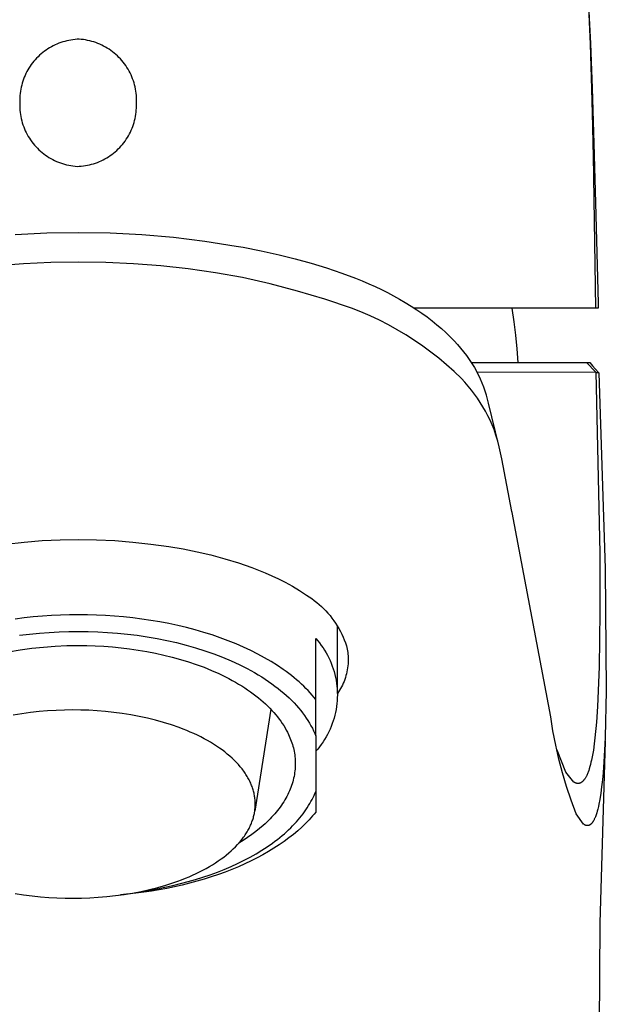
# Model space of a CAD drawing. Units: millimetres. Extents: x -213 to 199, y -252 to 344.
# Drawn here: x 78 to 105, y 202 to 248 of the extents above; entities that cross this region are included whole.
import ezdxf

# ---------------------------------------------------------------- set-up
doc = ezdxf.new("R2010")
doc.units = ezdxf.units.MM
doc.header["$MEASUREMENT"] = 0
doc.layers.add('Default', color=7, linetype='Continuous', true_color=0x000000)

msp = doc.modelspace()

# ---------------------------------------------------------------- linework, layer by layer
at = {"layer": 'Default', "color": 7, "true_color": 0xffffff}
for p, q in [((103.9, 248.664), (103.993, 246.586)), ((103.906, 248.692), (104.005, 246.614)), ((80.212, 246.806), (80.116, 246.799)), ((80.308, 246.81), (80.212, 246.806)), ((80.407, 246.802), (80.308, 246.81)), ((78.852, 246.362), (78.772, 246.309)), ((78.934, 246.413), (78.852, 246.362)), ((79.018, 246.461), (78.934, 246.413)), ((79.103, 246.506), (79.018, 246.461)), ((79.19, 246.548), (79.103, 246.506)), ((79.278, 246.587), (79.19, 246.548)), ((79.367, 246.623), (79.278, 246.587)), ((79.458, 246.657), (79.367, 246.623)), ((79.55, 246.686), (79.458, 246.657)), ((79.642, 246.713), (79.55, 246.686)), ((79.736, 246.737), (79.642, 246.713)), ((79.83, 246.757), (79.736, 246.737)), ((79.925, 246.774), (79.83, 246.757)), ((80.02, 246.788), (79.925, 246.774)), ((80.116, 246.799), (80.02, 246.788)), ((80.505, 246.791), (80.407, 246.802)), ((80.603, 246.776), (80.505, 246.791)), ((80.7, 246.758), (80.603, 246.776)), ((80.796, 246.736), (80.7, 246.758)), ((80.891, 246.711), (80.796, 246.736)), ((80.986, 246.683), (80.891, 246.711)), ((81.08, 246.652), (80.986, 246.683)), ((81.172, 246.617), (81.08, 246.652)), ((81.263, 246.579), (81.172, 246.617)), ((81.353, 246.538), (81.263, 246.579)), ((81.441, 246.494), (81.353, 246.538)), ((81.528, 246.447), (81.441, 246.494)), ((81.613, 246.396), (81.528, 246.447)), ((81.696, 246.343), (81.613, 246.396)), ((103.993, 246.586), (104.057, 244.52)), ((104.005, 246.614), (104.081, 244.548)), ((78.334, 245.933), (78.268, 245.862)), ((78.401, 246.002), (78.334, 245.933)), ((78.471, 246.068), (78.401, 246.002)), ((78.543, 246.132), (78.471, 246.068)), ((78.617, 246.194), (78.543, 246.132)), ((78.694, 246.253), (78.617, 246.194)), ((78.772, 246.309), (78.694, 246.253)), ((81.778, 246.287), (81.696, 246.343)), ((81.857, 246.229), (81.778, 246.287)), ((81.934, 246.167), (81.857, 246.229)), ((82.01, 246.103), (81.934, 246.167)), ((82.082, 246.036), (82.01, 246.103)), ((82.153, 245.967), (82.082, 246.036)), ((82.221, 245.896), (82.153, 245.967)), ((82.286, 245.822), (82.221, 245.896)), ((77.981, 245.476), (77.931, 245.393)), ((78.033, 245.557), (77.981, 245.476)), ((78.088, 245.636), (78.033, 245.557)), ((78.145, 245.714), (78.088, 245.636)), ((78.206, 245.789), (78.145, 245.714)), ((78.268, 245.862), (78.206, 245.789)), ((82.349, 245.746), (82.286, 245.822)), ((82.409, 245.667), (82.349, 245.746)), ((82.467, 245.587), (82.409, 245.667)), ((82.521, 245.505), (82.467, 245.587)), ((82.573, 245.421), (82.521, 245.505)), ((77.763, 245.047), (77.728, 244.957)), ((77.8, 245.135), (77.763, 245.047)), ((77.841, 245.223), (77.8, 245.135)), ((77.885, 245.309), (77.841, 245.223)), ((77.931, 245.393), (77.885, 245.309)), ((82.622, 245.335), (82.573, 245.421)), ((82.668, 245.247), (82.622, 245.335)), ((82.711, 245.158), (82.668, 245.247)), ((82.75, 245.068), (82.711, 245.158)), ((82.787, 244.976), (82.75, 245.068)), ((77.621, 244.587), (77.602, 244.492)), ((77.643, 244.68), (77.621, 244.587)), ((77.668, 244.773), (77.643, 244.68)), ((77.697, 244.866), (77.668, 244.773)), ((77.728, 244.957), (77.697, 244.866)), ((82.82, 244.883), (82.787, 244.976)), ((82.85, 244.789), (82.82, 244.883)), ((82.876, 244.694), (82.85, 244.789)), ((82.9, 244.598), (82.876, 244.694)), ((82.92, 244.501), (82.9, 244.598)), ((104.081, 244.548), (104.146, 242.495)), ((77.559, 244.109), (77.557, 244.013)), ((77.565, 244.205), (77.559, 244.109)), ((77.574, 244.301), (77.565, 244.205)), ((77.587, 244.397), (77.574, 244.301)), ((77.602, 244.492), (77.587, 244.397)), ((82.937, 244.404), (82.92, 244.501)), ((82.95, 244.306), (82.937, 244.404)), ((82.96, 244.208), (82.95, 244.306)), ((82.966, 244.11), (82.96, 244.208)), ((82.969, 244.011), (82.966, 244.11)), ((104.057, 244.52), (104.099, 242.776)), ((77.558, 243.916), (77.554, 243.818)), ((77.554, 243.818), (77.554, 243.719)), ((77.554, 243.719), (77.557, 243.62)), ((77.557, 244.013), (77.558, 243.916)), ((77.557, 243.62), (77.563, 243.522)), ((82.957, 243.524), (82.963, 243.621)), ((82.963, 243.621), (82.966, 243.717)), ((82.965, 243.813), (82.969, 243.912)), ((82.966, 243.717), (82.965, 243.813)), ((82.969, 243.912), (82.969, 244.011)), ((77.563, 243.522), (77.573, 243.423)), ((77.573, 243.423), (77.586, 243.326)), ((77.586, 243.326), (77.603, 243.228)), ((77.603, 243.228), (77.623, 243.132)), ((82.902, 243.143), (82.921, 243.238)), ((82.921, 243.238), (82.936, 243.333)), ((82.936, 243.333), (82.948, 243.428)), ((82.948, 243.428), (82.957, 243.524)), ((77.623, 243.132), (77.646, 243.036)), ((77.646, 243.036), (77.673, 242.941)), ((77.673, 242.941), (77.703, 242.847)), ((77.703, 242.847), (77.736, 242.754)), ((77.736, 242.754), (77.773, 242.662)), ((82.76, 242.683), (82.795, 242.773)), ((82.795, 242.773), (82.826, 242.864)), ((82.826, 242.864), (82.855, 242.956)), ((82.855, 242.956), (82.88, 243.049)), ((82.88, 243.049), (82.902, 243.143)), ((104.099, 242.776), (104.117, 241.955)), ((77.773, 242.662), (77.812, 242.571)), ((77.812, 242.571), (77.855, 242.482)), ((77.855, 242.482), (77.901, 242.395)), ((77.901, 242.395), (77.949, 242.309)), ((77.949, 242.309), (78.001, 242.225)), ((82.49, 242.173), (82.542, 242.254)), ((82.542, 242.254), (82.591, 242.336)), ((82.591, 242.336), (82.638, 242.421)), ((82.638, 242.421), (82.682, 242.507)), ((82.682, 242.507), (82.722, 242.594)), ((82.722, 242.594), (82.76, 242.683)), ((104.146, 242.495), (104.156, 241.98)), ((78.001, 242.225), (78.056, 242.143)), ((78.056, 242.143), (78.113, 242.062)), ((78.113, 242.062), (78.173, 241.984)), ((78.173, 241.984), (78.236, 241.908)), ((78.236, 241.908), (78.302, 241.834)), ((78.302, 241.834), (78.37, 241.763)), ((82.122, 241.728), (82.189, 241.797)), ((82.189, 241.797), (82.254, 241.868)), ((82.254, 241.868), (82.317, 241.941)), ((82.317, 241.941), (82.377, 242.016)), ((82.377, 242.016), (82.435, 242.093)), ((82.435, 242.093), (82.49, 242.173)), ((104.117, 241.955), (104.127, 241.444)), ((104.156, 241.98), (104.235, 239.227)), ((78.37, 241.763), (78.44, 241.693)), ((78.44, 241.693), (78.513, 241.627)), ((78.513, 241.627), (78.588, 241.563)), ((78.588, 241.563), (78.666, 241.501)), ((78.666, 241.501), (78.745, 241.442)), ((78.745, 241.442), (78.826, 241.386)), ((78.826, 241.386), (78.909, 241.333)), ((78.909, 241.333), (78.995, 241.283)), ((81.588, 241.317), (81.67, 241.367)), ((81.67, 241.367), (81.751, 241.421)), ((81.751, 241.421), (81.829, 241.477)), ((81.829, 241.477), (81.905, 241.536)), ((81.905, 241.536), (81.979, 241.597)), ((81.979, 241.597), (82.052, 241.661)), ((82.052, 241.661), (82.122, 241.728)), ((104.127, 241.444), (104.145, 240.425)), ((78.995, 241.283), (79.081, 241.236)), ((79.081, 241.236), (79.17, 241.192)), ((79.17, 241.192), (79.259, 241.151)), ((79.259, 241.151), (79.351, 241.113)), ((79.351, 241.113), (79.443, 241.078)), ((79.443, 241.078), (79.537, 241.047)), ((79.537, 241.047), (79.631, 241.019)), ((79.631, 241.019), (79.727, 240.994)), ((79.727, 240.994), (79.823, 240.972)), ((79.823, 240.972), (79.92, 240.954)), ((79.92, 240.954), (80.018, 240.939)), ((80.018, 240.939), (80.116, 240.928)), ((80.116, 240.928), (80.214, 240.919)), ((80.214, 240.919), (80.31, 240.924)), ((80.31, 240.924), (80.407, 240.931)), ((80.407, 240.931), (80.502, 240.942)), ((80.502, 240.942), (80.598, 240.955)), ((80.598, 240.955), (80.693, 240.973)), ((80.693, 240.973), (80.787, 240.993)), ((80.787, 240.993), (80.88, 241.017)), ((80.88, 241.017), (80.973, 241.043)), ((80.973, 241.043), (81.065, 241.073)), ((81.065, 241.073), (81.155, 241.106)), ((81.155, 241.106), (81.245, 241.142)), ((81.245, 241.142), (81.333, 241.181)), ((81.333, 241.181), (81.42, 241.224)), ((81.42, 241.224), (81.505, 241.269)), ((81.505, 241.269), (81.588, 241.317)), ((104.145, 240.425), (104.178, 238.392)), ((104.235, 239.227), (104.364, 234.584)), ((104.178, 238.392), (104.208, 236.366)), ((77.34, 237.76), (78.807, 237.836)), ((78.807, 237.836), (80.276, 237.862)), ((80.276, 237.862), (81.744, 237.837)), ((81.744, 237.837), (83.21, 237.76)), ((83.21, 237.76), (84.673, 237.634)), ((84.673, 237.634), (86.13, 237.456)), ((86.13, 237.456), (87.581, 237.228)), ((87.581, 237.228), (87.911, 237.169)), ((87.911, 237.169), (88.744, 237.009)), ((88.744, 237.009), (89.573, 236.826)), ((89.573, 236.826), (90.317, 236.643)), ((77.725, 236.404), (76.453, 236.304)), ((78.999, 236.463), (77.725, 236.404)), ((80.275, 236.482), (78.999, 236.463)), ((81.551, 236.463), (80.275, 236.482)), ((82.825, 236.404), (81.551, 236.463)), ((84.097, 236.304), (82.825, 236.404)), ((90.317, 236.643), (91.055, 236.44)), ((91.055, 236.44), (91.773, 236.221)), ((104.208, 236.366), (104.236, 234.344)), ((85.365, 236.165), (84.097, 236.304)), ((86.629, 235.986), (85.365, 236.165)), ((87.885, 235.767), (86.629, 235.986)), ((91.773, 236.221), (92.484, 235.979)), ((92.484, 235.979), (93.114, 235.741)), ((89.164, 235.473), (87.885, 235.767)), ((90.432, 235.137), (89.164, 235.473)), ((93.114, 235.741), (93.426, 235.614)), ((93.426, 235.614), (93.735, 235.481)), ((93.735, 235.481), (94.025, 235.35)), ((91.689, 234.761), (90.432, 235.137)), ((94.025, 235.35), (94.313, 235.213)), ((94.313, 235.213), (94.597, 235.07)), ((94.597, 235.07), (94.879, 234.922)), ((92.933, 234.344), (91.689, 234.761)), ((94.879, 234.922), (95.152, 234.77)), ((95.152, 234.77), (95.422, 234.613)), ((95.422, 234.613), (95.688, 234.449)), ((104.365, 234.504), (104.363, 234.424)), ((104.364, 234.584), (104.365, 234.504)), ((93.368, 234.173), (92.933, 234.344)), ((93.798, 233.988), (93.368, 234.173)), ((95.688, 234.449), (95.951, 234.279)), ((104.236, 234.344), (95.851, 234.344)), ((95.951, 234.279), (96.193, 234.113)), ((96.193, 234.113), (96.43, 233.941)), ((100.47, 233.721), (100.371, 234.344)), ((104.359, 234.344), (104.236, 234.344)), ((104.363, 234.424), (104.359, 234.344)), ((94.222, 233.789), (93.798, 233.988)), ((94.639, 233.576), (94.222, 233.789)), ((95.049, 233.35), (94.639, 233.576)), ((96.43, 233.941), (96.664, 233.764)), ((96.664, 233.764), (96.892, 233.58)), ((96.892, 233.58), (97.1, 233.402)), ((100.55, 233.096), (100.47, 233.721)), ((95.452, 233.11), (95.049, 233.35)), ((97.1, 233.402), (97.303, 233.219)), ((97.303, 233.219), (97.5, 233.029)), ((95.846, 232.858), (95.452, 233.11)), ((96.232, 232.593), (95.846, 232.858)), ((97.5, 233.029), (97.691, 232.834)), ((97.691, 232.834), (97.842, 232.671)), ((97.842, 232.671), (97.988, 232.503)), ((100.61, 232.468), (100.55, 233.096)), ((96.609, 232.315), (96.232, 232.593)), ((96.977, 232.026), (96.609, 232.315)), ((97.988, 232.503), (98.128, 232.331)), ((98.128, 232.331), (98.262, 232.154)), ((100.65, 231.839), (100.61, 232.468)), ((97.335, 231.725), (96.977, 232.026)), ((98.262, 232.154), (98.39, 231.973)), ((98.39, 231.973), (98.513, 231.788)), ((98.481, 231.839), (103.969, 231.839)), ((98.513, 231.788), (98.629, 231.599)), ((103.822, 231.839), (104.26, 231.392)), ((103.969, 231.839), (104.095, 231.684)), ((97.684, 231.412), (97.335, 231.725)), ((98.021, 231.088), (97.684, 231.412)), ((98.629, 231.599), (98.739, 231.406)), ((98.828, 231.232), (98.739, 231.406)), ((98.739, 231.406), (104.26, 231.392)), ((104.095, 231.684), (104.225, 231.532)), ((104.225, 231.532), (104.391, 231.347)), ((104.26, 231.392), (104.44, 222.998)), ((104.26, 231.392), (104.391, 231.347)), ((104.391, 231.347), (104.262, 231.344)), ((104.391, 231.347), (104.691, 222.287)), ((98.183, 230.916), (98.021, 231.088)), ((98.338, 230.739), (98.183, 230.916)), ((98.912, 231.056), (98.828, 231.232)), ((98.99, 230.876), (98.912, 231.056)), ((99.061, 230.695), (98.99, 230.876)), ((98.488, 230.557), (98.338, 230.739)), ((98.631, 230.37), (98.488, 230.557)), ((99.127, 230.511), (99.061, 230.695)), ((99.186, 230.324), (99.127, 230.511)), ((98.768, 230.179), (98.631, 230.37)), ((98.899, 229.983), (98.768, 230.179)), ((99.022, 229.782), (98.899, 229.983)), ((99.239, 230.136), (99.186, 230.324)), ((99.285, 229.947), (99.239, 230.136)), ((99.763, 227.983), (99.285, 229.947)), ((99.139, 229.578), (99.022, 229.782)), ((99.249, 229.369), (99.139, 229.578)), ((99.352, 229.158), (99.249, 229.369)), ((99.447, 228.942), (99.352, 229.158)), ((99.536, 228.724), (99.447, 228.942)), ((99.625, 228.459), (99.536, 228.724)), ((99.706, 228.192), (99.625, 228.459)), ((99.779, 227.922), (99.706, 228.192)), ((99.842, 227.65), (99.779, 227.922)), ((99.897, 227.375), (99.842, 227.65)), ((100.367, 224.925), (99.897, 227.375)), ((100.376, 224.879), (100.367, 224.925)), ((102.161, 215.415), (100.376, 224.879)), ((77.752, 223.514), (78.592, 223.579)), ((78.592, 223.579), (79.433, 223.618)), ((79.433, 223.618), (80.275, 223.63)), ((80.275, 223.63), (81.117, 223.618)), ((81.117, 223.618), (81.958, 223.579)), ((81.958, 223.579), (82.797, 223.514)), ((76.915, 223.423), (77.752, 223.514)), ((82.797, 223.514), (83.634, 223.423)), ((83.634, 223.423), (84.468, 223.306)), ((84.468, 223.306), (85.121, 223.198)), ((85.121, 223.198), (85.77, 223.068)), ((85.77, 223.068), (86.415, 222.916)), ((86.415, 222.916), (87.053, 222.741)), ((87.053, 222.741), (87.686, 222.545)), ((104.44, 222.998), (104.445, 220.272)), ((87.686, 222.545), (88.311, 222.328)), ((88.311, 222.328), (88.928, 222.089)), ((104.691, 222.287), (104.74, 216.624)), ((88.928, 222.089), (89.241, 221.953)), ((89.241, 221.953), (89.549, 221.808)), ((89.549, 221.808), (89.853, 221.654)), ((89.853, 221.654), (90.189, 221.464)), ((90.189, 221.464), (90.519, 221.264)), ((90.519, 221.264), (90.843, 221.054)), ((90.843, 221.054), (90.966, 220.976)), ((90.966, 220.976), (91.086, 220.894)), ((91.086, 220.894), (91.203, 220.808)), ((91.203, 220.808), (91.317, 220.718)), ((91.317, 220.718), (91.428, 220.624)), ((91.428, 220.624), (91.536, 220.527)), ((91.536, 220.527), (91.641, 220.426)), ((91.641, 220.426), (91.742, 220.321)), ((77.76, 220.001), (77.337, 219.947)), ((78.183, 220.046), (77.76, 220.001)), ((78.605, 220.083), (78.183, 220.046)), ((79.026, 220.111), (78.605, 220.083)), ((79.445, 220.13), (79.026, 220.111)), ((79.862, 220.142), (79.445, 220.13)), ((80.275, 220.146), (79.862, 220.142)), ((80.688, 220.142), (80.275, 220.146)), ((81.104, 220.13), (80.688, 220.142)), ((81.523, 220.111), (81.104, 220.13)), ((81.945, 220.083), (81.523, 220.111)), ((82.367, 220.046), (81.945, 220.083)), ((82.79, 220.001), (82.367, 220.046)), ((83.212, 219.947), (82.79, 220.001)), ((83.634, 219.885), (83.212, 219.947)), ((91.742, 220.321), (91.84, 220.214)), ((91.84, 220.214), (91.934, 220.103)), ((91.934, 220.103), (92.024, 219.988)), ((92.024, 219.988), (92.11, 219.871)), ((104.445, 220.272), (104.405, 217.735)), ((84.053, 219.814), (83.634, 219.885)), ((84.469, 219.734), (84.053, 219.814)), ((84.88, 219.646), (84.469, 219.734)), ((85.288, 219.549), (84.88, 219.646)), ((85.689, 219.443), (85.288, 219.549)), ((86.083, 219.329), (85.689, 219.443)), ((92.11, 219.871), (92.192, 219.752)), ((92.192, 219.752), (92.27, 219.629)), ((92.27, 219.629), (92.344, 219.504)), ((92.275, 216.491), (92.275, 219.644)), ((92.344, 219.504), (92.414, 219.376)), ((77.549, 219.192), (78.009, 219.249)), ((78.009, 219.249), (78.468, 219.295)), ((78.468, 219.295), (78.925, 219.33)), ((78.925, 219.33), (79.38, 219.355)), ((79.38, 219.355), (79.83, 219.37)), ((79.83, 219.37), (80.275, 219.374)), ((80.275, 219.374), (80.72, 219.37)), ((80.72, 219.37), (81.17, 219.355)), ((81.17, 219.355), (81.624, 219.33)), ((81.624, 219.33), (82.082, 219.295)), ((82.082, 219.295), (82.541, 219.249)), ((82.541, 219.249), (83.001, 219.192)), ((83.001, 219.192), (83.46, 219.124)), ((83.46, 219.124), (83.918, 219.044)), ((83.918, 219.044), (84.372, 218.954)), ((86.471, 219.208), (86.083, 219.329)), ((86.849, 219.078), (86.471, 219.208)), ((87.219, 218.941), (86.849, 219.078)), ((91.275, 216.222), (91.275, 219.046)), ((91.275, 219.046), (91.364, 218.943)), ((92.414, 219.376), (92.48, 219.246)), ((92.48, 219.246), (92.541, 219.114)), ((92.541, 219.114), (92.597, 218.98)), ((92.597, 218.98), (92.649, 218.845)), ((77.039, 218.427), (77.573, 218.519)), ((77.573, 218.519), (78.111, 218.593)), ((78.111, 218.593), (78.65, 218.651)), ((78.65, 218.651), (79.191, 218.692)), ((79.191, 218.692), (79.732, 218.715)), ((79.732, 218.715), (80.275, 218.721)), ((80.275, 218.721), (80.662, 218.717)), ((80.662, 218.717), (81.054, 218.704)), ((81.054, 218.704), (81.45, 218.683)), ((81.45, 218.683), (81.848, 218.653)), ((81.848, 218.653), (82.247, 218.614)), ((82.247, 218.614), (82.648, 218.566)), ((82.648, 218.566), (83.047, 218.509)), ((84.372, 218.954), (84.822, 218.852)), ((84.822, 218.852), (85.266, 218.738)), ((85.266, 218.738), (85.702, 218.614)), ((85.702, 218.614), (86.13, 218.479)), ((87.579, 218.796), (87.219, 218.941)), ((87.928, 218.644), (87.579, 218.796)), ((88.266, 218.486), (87.928, 218.644)), ((91.364, 218.943), (91.449, 218.837)), ((91.449, 218.837), (91.531, 218.728)), ((91.531, 218.728), (91.609, 218.617)), ((91.609, 218.617), (91.683, 218.502)), ((92.649, 218.845), (92.697, 218.707)), ((92.697, 218.707), (92.715, 218.631)), ((92.715, 218.631), (92.73, 218.554)), ((92.73, 218.554), (92.744, 218.476)), ((83.047, 218.509), (83.445, 218.441)), ((83.445, 218.441), (83.841, 218.365)), ((83.841, 218.365), (84.232, 218.279)), ((84.232, 218.279), (84.619, 218.183)), ((84.619, 218.183), (85, 218.078)), ((85, 218.078), (85.373, 217.964)), ((86.13, 218.479), (86.547, 218.334)), ((86.547, 218.334), (86.953, 218.178)), ((86.953, 218.178), (87.347, 218.012)), ((88.592, 218.322), (88.266, 218.486)), ((88.905, 218.151), (88.592, 218.322)), ((89.206, 217.976), (88.905, 218.151)), ((91.683, 218.502), (91.753, 218.386)), ((91.753, 218.386), (91.819, 218.266)), ((91.819, 218.266), (91.881, 218.145)), ((91.881, 218.145), (91.938, 218.021)), ((92.744, 218.476), (92.755, 218.398)), ((92.755, 218.398), (92.763, 218.32)), ((92.763, 218.32), (92.77, 218.242)), ((92.77, 218.242), (92.774, 218.149)), ((92.774, 218.149), (92.776, 218.056)), ((85.373, 217.964), (85.738, 217.841)), ((85.738, 217.841), (86.094, 217.71)), ((86.094, 217.71), (86.44, 217.57)), ((87.347, 218.012), (87.727, 217.838)), ((87.727, 217.838), (87.911, 217.747)), ((87.911, 217.747), (88.091, 217.654)), ((88.091, 217.654), (88.268, 217.559)), ((89.493, 217.795), (89.206, 217.976)), ((89.766, 217.61), (89.493, 217.795)), ((89.897, 217.515), (89.766, 217.61)), ((91.938, 218.021), (91.991, 217.896)), ((91.991, 217.896), (92.04, 217.769)), ((92.04, 217.769), (92.084, 217.64)), ((92.084, 217.64), (92.124, 217.51)), ((92.75, 217.686), (92.736, 217.595)), ((92.761, 217.779), (92.75, 217.686)), ((92.769, 217.871), (92.761, 217.779)), ((92.774, 217.964), (92.769, 217.871)), ((92.776, 218.056), (92.774, 217.964)), ((104.405, 217.735), (104.332, 215.887)), ((86.44, 217.57), (86.774, 217.422)), ((86.774, 217.422), (87.096, 217.267)), ((87.096, 217.267), (87.252, 217.187)), ((87.252, 217.187), (87.405, 217.105)), ((88.268, 217.559), (88.44, 217.462)), ((88.44, 217.462), (88.608, 217.363)), ((88.608, 217.363), (88.772, 217.263)), ((88.772, 217.263), (88.932, 217.16)), ((88.932, 217.16), (89.087, 217.056)), ((90.025, 217.42), (89.897, 217.515)), ((90.149, 217.324), (90.025, 217.42)), ((90.27, 217.227), (90.149, 217.324)), ((90.387, 217.129), (90.27, 217.227)), ((92.124, 217.51), (92.159, 217.378)), ((92.159, 217.378), (92.19, 217.245)), ((92.19, 217.245), (92.216, 217.112)), ((92.647, 217.235), (92.617, 217.147)), ((92.674, 217.323), (92.647, 217.235)), ((92.698, 217.413), (92.674, 217.323)), ((92.718, 217.504), (92.698, 217.413)), ((92.736, 217.595), (92.718, 217.504)), ((87.405, 217.105), (87.554, 217.021)), ((87.554, 217.021), (87.7, 216.936)), ((87.7, 216.936), (87.842, 216.849)), ((87.842, 216.849), (87.981, 216.761)), ((87.981, 216.761), (88.116, 216.671)), ((89.087, 217.056), (89.237, 216.951)), ((89.237, 216.951), (89.383, 216.844)), ((89.383, 216.844), (89.524, 216.735)), ((89.524, 216.735), (89.66, 216.626)), ((90.5, 217.031), (90.387, 217.129)), ((90.61, 216.931), (90.5, 217.031)), ((90.716, 216.832), (90.61, 216.931)), ((90.818, 216.731), (90.716, 216.832)), ((90.917, 216.63), (90.818, 216.731)), ((92.216, 217.112), (92.237, 216.977)), ((92.237, 216.977), (92.253, 216.842)), ((92.253, 216.842), (92.265, 216.706)), ((92.265, 216.706), (92.272, 216.57)), ((92.424, 216.726), (92.377, 216.646)), ((92.469, 216.807), (92.424, 216.726)), ((92.51, 216.89), (92.469, 216.807)), ((92.549, 216.974), (92.51, 216.89)), ((92.585, 217.06), (92.549, 216.974)), ((92.617, 217.147), (92.585, 217.06)), ((88.116, 216.671), (88.247, 216.58)), ((88.247, 216.58), (88.374, 216.488)), ((88.374, 216.488), (88.497, 216.395)), ((88.497, 216.395), (88.616, 216.301)), ((88.616, 216.301), (88.731, 216.205)), ((89.66, 216.626), (89.792, 216.515)), ((89.792, 216.515), (89.918, 216.403)), ((89.918, 216.403), (90.04, 216.29)), ((90.04, 216.29), (90.157, 216.176)), ((91.012, 216.529), (90.917, 216.63)), ((91.103, 216.427), (91.012, 216.529)), ((91.191, 216.325), (91.103, 216.427)), ((91.275, 216.222), (91.191, 216.325)), ((92.272, 216.298), (92.265, 216.162)), ((92.272, 216.57), (92.275, 216.434)), ((92.275, 216.434), (92.272, 216.298)), ((92.327, 216.567), (92.275, 216.491)), ((92.377, 216.646), (92.327, 216.567)), ((104.74, 216.624), (104.688, 214.456)), ((88.731, 216.205), (88.842, 216.109)), ((88.842, 216.109), (88.949, 216.012)), ((88.949, 216.012), (89.051, 215.914)), ((89.051, 215.914), (89.15, 215.815)), ((89.15, 215.815), (89.245, 215.716)), ((90.157, 216.176), (90.269, 216.061)), ((90.269, 216.061), (90.375, 215.945)), ((90.375, 215.945), (90.477, 215.829)), ((90.477, 215.829), (90.574, 215.712)), ((91.275, 214.532), (91.275, 216.222)), ((92.237, 215.891), (92.216, 215.757)), ((92.253, 216.026), (92.237, 215.891)), ((92.265, 216.162), (92.253, 216.026)), ((104.332, 215.887), (104.284, 215.165)), ((77.651, 215.559), (77.254, 215.493)), ((78.05, 215.613), (77.651, 215.559)), ((78.448, 215.657), (78.05, 215.613)), ((78.845, 215.691), (78.448, 215.657)), ((79.238, 215.715), (78.845, 215.691)), ((79.627, 215.729), (79.238, 215.715)), ((80.01, 215.734), (79.627, 215.729)), ((80.387, 215.729), (80.01, 215.734)), ((80.763, 215.717), (80.387, 215.729)), ((81.144, 215.695), (80.763, 215.717)), ((81.529, 215.663), (81.144, 215.695)), ((81.917, 215.622), (81.529, 215.663)), ((82.306, 215.571), (81.917, 215.622)), ((82.695, 215.509), (82.306, 215.571)), ((83.083, 215.437), (82.695, 215.509)), ((83.468, 215.354), (83.083, 215.437)), ((83.849, 215.26), (83.468, 215.354)), ((89.197, 215.767), (88.444, 211.038)), ((89.245, 215.716), (89.335, 215.616)), ((89.335, 215.616), (89.421, 215.516)), ((89.421, 215.516), (89.503, 215.415)), ((89.503, 215.415), (89.581, 215.314)), ((90.574, 215.712), (90.666, 215.595)), ((90.666, 215.595), (90.753, 215.477)), ((90.753, 215.477), (90.835, 215.359)), ((90.835, 215.359), (90.912, 215.241)), ((92.124, 215.359), (92.084, 215.228)), ((92.159, 215.49), (92.124, 215.359)), ((92.19, 215.623), (92.159, 215.49)), ((92.216, 215.757), (92.19, 215.623)), ((102.267, 214.76), (102.161, 215.415)), ((84.223, 215.156), (83.849, 215.26)), ((84.589, 215.041), (84.223, 215.156)), ((84.946, 214.916), (84.589, 215.041)), ((85.121, 214.849), (84.946, 214.916)), ((89.581, 215.314), (89.655, 215.212)), ((89.655, 215.212), (89.724, 215.111)), ((89.724, 215.111), (89.79, 215.009)), ((89.79, 215.009), (89.852, 214.907)), ((89.852, 214.907), (89.909, 214.805)), ((90.912, 215.241), (90.985, 215.123)), ((90.985, 215.123), (91.052, 215.004)), ((91.052, 215.004), (91.115, 214.886)), ((91.115, 214.886), (91.173, 214.768)), ((91.991, 214.972), (91.938, 214.847)), ((92.04, 215.1), (91.991, 214.972)), ((92.084, 215.228), (92.04, 215.1)), ((104.284, 215.165), (104.215, 214.446)), ((85.292, 214.78), (85.121, 214.849)), ((85.46, 214.709), (85.292, 214.78)), ((85.625, 214.636), (85.46, 214.709)), ((85.787, 214.56), (85.625, 214.636)), ((85.944, 214.482), (85.787, 214.56)), ((86.098, 214.402), (85.944, 214.482)), ((89.909, 214.805), (89.963, 214.703)), ((89.963, 214.703), (90.012, 214.601)), ((90.012, 214.601), (90.047, 214.526)), ((90.047, 214.526), (90.079, 214.449)), ((90.079, 214.449), (90.11, 214.373)), ((91.173, 214.768), (91.226, 214.65)), ((91.226, 214.65), (91.275, 214.532)), ((91.275, 214.532), (91.275, 210.998)), ((91.753, 214.483), (91.683, 214.366)), ((91.819, 214.602), (91.753, 214.483)), ((91.881, 214.723), (91.819, 214.602)), ((91.938, 214.847), (91.881, 214.723)), ((102.393, 214.108), (102.267, 214.76)), ((104.215, 214.446), (104.18, 214.161)), ((104.688, 214.456), (104.646, 213.588)), ((86.248, 214.319), (86.098, 214.402)), ((86.394, 214.235), (86.248, 214.319)), ((86.535, 214.149), (86.394, 214.235)), ((86.672, 214.061), (86.535, 214.149)), ((86.805, 213.971), (86.672, 214.061)), ((86.932, 213.88), (86.805, 213.971)), ((90.11, 214.373), (90.139, 214.295)), ((90.139, 214.295), (90.166, 214.217)), ((90.166, 214.217), (90.191, 214.138)), ((90.191, 214.138), (90.214, 214.059)), ((90.214, 214.059), (90.234, 213.98)), ((90.234, 213.98), (90.253, 213.899)), ((91.449, 214.031), (91.364, 213.925)), ((91.531, 214.14), (91.449, 214.031)), ((91.609, 214.252), (91.531, 214.14)), ((91.683, 214.366), (91.609, 214.252)), ((102.54, 213.461), (102.393, 214.108)), ((104.18, 214.161), (104.139, 213.877)), ((104.682, 214.291), (104.437, 205.854)), ((87.055, 213.788), (86.932, 213.88)), ((87.173, 213.693), (87.055, 213.788)), ((87.286, 213.598), (87.173, 213.693)), ((87.394, 213.501), (87.286, 213.598)), ((87.497, 213.404), (87.394, 213.501)), ((90.253, 213.899), (90.27, 213.819)), ((90.27, 213.819), (90.284, 213.738)), ((90.284, 213.738), (90.297, 213.656)), ((90.297, 213.656), (90.307, 213.574)), ((90.307, 213.574), (90.315, 213.492)), ((91.364, 213.925), (91.275, 213.822)), ((102.87, 212.852), (102.461, 213.871)), ((104.099, 213.643), (104.052, 213.411)), ((104.139, 213.877), (104.099, 213.643)), ((104.646, 213.588), (104.591, 212.823)), ((87.594, 213.305), (87.497, 213.404)), ((87.687, 213.205), (87.594, 213.305)), ((87.774, 213.105), (87.687, 213.205)), ((87.856, 213.004), (87.774, 213.105)), ((90.32, 213.076), (90.314, 212.992)), ((90.315, 213.492), (90.32, 213.41)), ((90.32, 213.41), (90.324, 213.327)), ((90.324, 213.16), (90.32, 213.076)), ((90.324, 213.327), (90.325, 213.244)), ((90.325, 213.244), (90.324, 213.16)), ((102.708, 212.818), (102.54, 213.461)), ((103.978, 213.112), (103.949, 213.013)), ((104.005, 213.211), (103.978, 213.112)), ((104.029, 213.311), (104.005, 213.211)), ((104.052, 213.411), (104.029, 213.311)), ((87.895, 212.953), (87.856, 213.004)), ((87.932, 212.902), (87.895, 212.953)), ((87.969, 212.851), (87.932, 212.902)), ((88.004, 212.8), (87.969, 212.851)), ((88.037, 212.749), (88.004, 212.8)), ((88.07, 212.698), (88.037, 212.749)), ((88.101, 212.646), (88.07, 212.698)), ((88.13, 212.595), (88.101, 212.646)), ((88.159, 212.543), (88.13, 212.595)), ((90.266, 212.655), (90.248, 212.571)), ((90.282, 212.74), (90.266, 212.655)), ((90.295, 212.824), (90.282, 212.74)), ((90.306, 212.908), (90.295, 212.824)), ((90.314, 212.992), (90.306, 212.908)), ((102.897, 212.182), (102.708, 212.818)), ((103.231, 212.396), (102.87, 212.852)), ((103.785, 212.613), (103.769, 212.585)), ((103.8, 212.642), (103.785, 212.613)), ((103.815, 212.67), (103.8, 212.642)), ((103.829, 212.7), (103.815, 212.67)), ((103.846, 212.738), (103.829, 212.7)), ((103.863, 212.776), (103.846, 212.738)), ((103.879, 212.815), (103.863, 212.776)), ((103.894, 212.854), (103.879, 212.815)), ((103.923, 212.933), (103.894, 212.854)), ((103.949, 213.013), (103.923, 212.933)), ((104.591, 212.823), (104.56, 212.497)), ((88.186, 212.492), (88.159, 212.543)), ((88.212, 212.44), (88.186, 212.492)), ((88.236, 212.389), (88.212, 212.44)), ((88.26, 212.338), (88.236, 212.389)), ((88.282, 212.286), (88.26, 212.338)), ((88.302, 212.235), (88.282, 212.286)), ((88.322, 212.183), (88.302, 212.235)), ((88.34, 212.132), (88.322, 212.183)), ((88.357, 212.081), (88.34, 212.132)), ((90.12, 212.149), (90.087, 212.065)), ((90.151, 212.233), (90.12, 212.149)), ((90.179, 212.318), (90.151, 212.233)), ((90.204, 212.402), (90.179, 212.318)), ((90.227, 212.486), (90.204, 212.402)), ((90.248, 212.571), (90.227, 212.486)), ((103.106, 211.552), (102.897, 212.182)), ((103.241, 212.389), (103.231, 212.396)), ((103.25, 212.383), (103.241, 212.389)), ((103.26, 212.377), (103.25, 212.383)), ((103.269, 212.372), (103.26, 212.377)), ((103.279, 212.366), (103.269, 212.372)), ((103.289, 212.361), (103.279, 212.366)), ((103.299, 212.356), (103.289, 212.361)), ((103.31, 212.352), (103.299, 212.356)), ((103.32, 212.348), (103.31, 212.352)), ((103.331, 212.344), (103.32, 212.348)), ((103.341, 212.34), (103.331, 212.344)), ((103.352, 212.337), (103.341, 212.34)), ((103.357, 212.335), (103.352, 212.337)), ((103.363, 212.334), (103.357, 212.335)), ((103.368, 212.333), (103.363, 212.334)), ((103.374, 212.332), (103.368, 212.333)), ((103.379, 212.331), (103.374, 212.332)), ((103.385, 212.33), (103.379, 212.331)), ((103.39, 212.329), (103.385, 212.33)), ((103.396, 212.328), (103.39, 212.329)), ((103.401, 212.328), (103.396, 212.328)), ((103.406, 212.327), (103.401, 212.328)), ((103.411, 212.327), (103.406, 212.327)), ((103.416, 212.326), (103.411, 212.327)), ((103.421, 212.326), (103.416, 212.326)), ((103.426, 212.326), (103.421, 212.326)), ((103.432, 212.326), (103.426, 212.326)), ((103.437, 212.326), (103.432, 212.326)), ((103.442, 212.327), (103.437, 212.326)), ((103.447, 212.327), (103.442, 212.327)), ((103.452, 212.327), (103.447, 212.327)), ((103.457, 212.328), (103.452, 212.327)), ((103.462, 212.329), (103.457, 212.328)), ((103.467, 212.329), (103.462, 212.329)), ((103.472, 212.33), (103.467, 212.329)), ((103.477, 212.331), (103.472, 212.33)), ((103.482, 212.332), (103.477, 212.331)), ((103.487, 212.333), (103.482, 212.332)), ((103.491, 212.334), (103.487, 212.333)), ((103.496, 212.336), (103.491, 212.334)), ((103.501, 212.337), (103.496, 212.336)), ((103.505, 212.338), (103.501, 212.337)), ((103.514, 212.341), (103.505, 212.338)), ((103.523, 212.345), (103.514, 212.341)), ((103.532, 212.348), (103.523, 212.345)), ((103.541, 212.352), (103.532, 212.348)), ((103.55, 212.357), (103.541, 212.352)), ((103.555, 212.359), (103.55, 212.357)), ((103.56, 212.362), (103.555, 212.359)), ((103.571, 212.368), (103.56, 212.362)), ((103.581, 212.374), (103.571, 212.368)), ((103.591, 212.381), (103.581, 212.374)), ((103.601, 212.388), (103.591, 212.381)), ((103.61, 212.395), (103.601, 212.388)), ((103.619, 212.402), (103.61, 212.395)), ((103.628, 212.41), (103.619, 212.402)), ((103.637, 212.418), (103.628, 212.41)), ((103.646, 212.426), (103.637, 212.418)), ((103.655, 212.435), (103.646, 212.426)), ((103.663, 212.443), (103.655, 212.435)), ((103.671, 212.452), (103.663, 212.443)), ((103.679, 212.461), (103.671, 212.452)), ((103.687, 212.47), (103.679, 212.461)), ((103.695, 212.479), (103.687, 212.47)), ((103.705, 212.492), (103.695, 212.479)), ((103.715, 212.505), (103.705, 212.492)), ((103.725, 212.518), (103.715, 212.505)), ((103.734, 212.531), (103.725, 212.518)), ((103.743, 212.544), (103.734, 212.531)), ((103.752, 212.558), (103.743, 212.544)), ((103.769, 212.585), (103.752, 212.558)), ((104.524, 212.172), (104.486, 211.881)), ((104.56, 212.497), (104.524, 212.172)), ((88.373, 212.03), (88.357, 212.081)), ((88.387, 211.979), (88.373, 212.03)), ((88.4, 211.928), (88.387, 211.979)), ((88.412, 211.877), (88.4, 211.928)), ((88.423, 211.826), (88.412, 211.877)), ((88.433, 211.776), (88.423, 211.826)), ((88.441, 211.725), (88.433, 211.776)), ((88.449, 211.675), (88.441, 211.725)), ((89.931, 211.73), (89.886, 211.647)), ((89.974, 211.813), (89.931, 211.73)), ((90.014, 211.897), (89.974, 211.813)), ((90.052, 211.981), (90.014, 211.897)), ((90.087, 212.065), (90.052, 211.981)), ((91.103, 211.585), (91.15, 211.68)), ((91.15, 211.68), (91.195, 211.774)), ((91.195, 211.774), (91.236, 211.869)), ((91.236, 211.869), (91.275, 211.963)), ((104.486, 211.881), (104.44, 211.592)), ((88.455, 211.625), (88.449, 211.675)), ((88.46, 211.575), (88.455, 211.625)), ((88.464, 211.525), (88.46, 211.575)), ((88.461, 211.183), (88.465, 211.231)), ((88.467, 211.476), (88.464, 211.525)), ((88.465, 211.231), (88.467, 211.28)), ((88.469, 211.426), (88.467, 211.476)), ((88.467, 211.28), (88.469, 211.328)), ((88.469, 211.377), (88.469, 211.426)), ((88.469, 211.328), (88.469, 211.377)), ((89.623, 211.237), (89.563, 211.157)), ((89.68, 211.319), (89.623, 211.237)), ((89.735, 211.4), (89.68, 211.319)), ((89.788, 211.482), (89.735, 211.4)), ((89.838, 211.564), (89.788, 211.482)), ((89.886, 211.647), (89.838, 211.564)), ((90.882, 211.206), (90.942, 211.301)), ((90.942, 211.301), (90.999, 211.396)), ((90.999, 211.396), (91.052, 211.49)), ((91.052, 211.49), (91.103, 211.585)), ((103.336, 210.928), (103.106, 211.552)), ((104.372, 211.254), (104.346, 211.142)), ((104.397, 211.366), (104.372, 211.254)), ((104.44, 211.592), (104.397, 211.366)), ((88.381, 210.743), (88.394, 210.792)), ((88.394, 210.792), (88.406, 210.841)), ((88.406, 210.841), (88.417, 210.891)), ((88.417, 210.891), (88.428, 210.94)), ((88.428, 210.94), (88.436, 210.989)), ((88.436, 210.989), (88.444, 211.038)), ((88.444, 211.038), (88.451, 211.086)), ((88.451, 211.086), (88.457, 211.135)), ((88.457, 211.135), (88.461, 211.183)), ((89.301, 210.84), (89.229, 210.762)), ((89.37, 210.918), (89.301, 210.84)), ((89.436, 210.997), (89.37, 210.918)), ((89.501, 211.077), (89.436, 210.997)), ((89.563, 211.157), (89.501, 211.077)), ((90.536, 210.736), (90.612, 210.829)), ((90.612, 210.829), (90.684, 210.923)), ((90.684, 210.923), (90.753, 211.017)), ((90.753, 211.017), (90.819, 211.112)), ((90.819, 211.112), (90.882, 211.206)), ((91.129, 210.823), (91.052, 210.736)), ((91.203, 210.911), (91.129, 210.823)), ((91.275, 210.998), (91.203, 210.911)), ((103.678, 210.45), (103.336, 210.928)), ((104.236, 210.788), (104.223, 210.758)), ((104.252, 210.831), (104.236, 210.788)), ((104.267, 210.875), (104.252, 210.831)), ((104.296, 210.963), (104.267, 210.875)), ((104.322, 211.052), (104.296, 210.963)), ((104.346, 211.142), (104.322, 211.052)), ((88.206, 210.293), (88.23, 210.343)), ((88.23, 210.343), (88.253, 210.393)), ((88.253, 210.393), (88.275, 210.443)), ((88.275, 210.443), (88.296, 210.493)), ((88.296, 210.493), (88.315, 210.543)), ((88.315, 210.543), (88.333, 210.593)), ((88.333, 210.593), (88.35, 210.643)), ((88.35, 210.643), (88.366, 210.693)), ((88.366, 210.693), (88.381, 210.743)), ((88.84, 210.384), (88.67, 210.239)), ((88.923, 210.458), (88.84, 210.384)), ((89.002, 210.533), (88.923, 210.458)), ((89.08, 210.609), (89.002, 210.533)), ((89.156, 210.685), (89.08, 210.609)), ((89.229, 210.762), (89.156, 210.685)), ((90.111, 210.273), (90.202, 210.365)), ((90.202, 210.365), (90.291, 210.457)), ((90.291, 210.457), (90.376, 210.549)), ((90.376, 210.549), (90.458, 210.642)), ((90.458, 210.642), (90.536, 210.736)), ((90.718, 210.391), (90.627, 210.305)), ((90.805, 210.477), (90.718, 210.391)), ((90.89, 210.563), (90.805, 210.477)), ((90.973, 210.649), (90.89, 210.563)), ((91.052, 210.736), (90.973, 210.649)), ((103.687, 210.443), (103.678, 210.45)), ((103.697, 210.436), (103.687, 210.443)), ((103.706, 210.429), (103.697, 210.436)), ((103.716, 210.423), (103.706, 210.429)), ((103.726, 210.417), (103.716, 210.423)), ((103.736, 210.411), (103.726, 210.417)), ((103.746, 210.405), (103.736, 210.411)), ((103.757, 210.4), (103.746, 210.405)), ((103.766, 210.396), (103.757, 210.4)), ((103.776, 210.392), (103.766, 210.396)), ((103.781, 210.39), (103.776, 210.392)), ((103.786, 210.388), (103.781, 210.39)), ((103.791, 210.386), (103.786, 210.388)), ((103.796, 210.385), (103.791, 210.386)), ((103.801, 210.383), (103.796, 210.385)), ((103.806, 210.382), (103.801, 210.383)), ((103.811, 210.381), (103.806, 210.382)), ((103.816, 210.379), (103.811, 210.381)), ((103.821, 210.378), (103.816, 210.379)), ((103.827, 210.377), (103.821, 210.378)), ((103.832, 210.377), (103.827, 210.377)), ((103.837, 210.376), (103.832, 210.377)), ((103.841, 210.375), (103.837, 210.376)), ((103.846, 210.375), (103.841, 210.375)), ((103.851, 210.375), (103.846, 210.375)), ((103.855, 210.374), (103.851, 210.375)), ((103.86, 210.374), (103.855, 210.374)), ((103.864, 210.374), (103.86, 210.374)), ((103.869, 210.374), (103.864, 210.374)), ((103.874, 210.374), (103.869, 210.374)), ((103.878, 210.375), (103.874, 210.374)), ((103.883, 210.375), (103.878, 210.375)), ((103.887, 210.376), (103.883, 210.375)), ((103.892, 210.376), (103.887, 210.376)), ((103.897, 210.377), (103.892, 210.376)), ((103.901, 210.378), (103.897, 210.377)), ((103.906, 210.378), (103.901, 210.378)), ((103.91, 210.379), (103.906, 210.378)), ((103.915, 210.381), (103.91, 210.379)), ((103.92, 210.382), (103.915, 210.381)), ((103.925, 210.383), (103.92, 210.382)), ((103.929, 210.385), (103.925, 210.383)), ((103.934, 210.386), (103.929, 210.385)), ((103.939, 210.388), (103.934, 210.386)), ((103.943, 210.39), (103.939, 210.388)), ((103.948, 210.392), (103.943, 210.39)), ((103.953, 210.394), (103.948, 210.392)), ((103.957, 210.396), (103.953, 210.394)), ((103.962, 210.398), (103.957, 210.396)), ((103.966, 210.401), (103.962, 210.398)), ((103.971, 210.403), (103.966, 210.401)), ((103.975, 210.405), (103.971, 210.403)), ((103.979, 210.408), (103.975, 210.405)), ((103.983, 210.411), (103.979, 210.408)), ((103.989, 210.414), (103.983, 210.411)), ((103.994, 210.417), (103.989, 210.414)), ((103.998, 210.42), (103.994, 210.417)), ((104.003, 210.424), (103.998, 210.42)), ((104.008, 210.428), (104.003, 210.424)), ((104.013, 210.431), (104.008, 210.428)), ((104.022, 210.439), (104.013, 210.431)), ((104.031, 210.447), (104.022, 210.439)), ((104.04, 210.455), (104.031, 210.447)), ((104.048, 210.464), (104.04, 210.455)), ((104.057, 210.472), (104.048, 210.464)), ((104.065, 210.482), (104.057, 210.472)), ((104.074, 210.492), (104.065, 210.482)), ((104.082, 210.502), (104.074, 210.492)), ((104.09, 210.512), (104.082, 210.502)), ((104.098, 210.523), (104.09, 210.512)), ((104.105, 210.533), (104.098, 210.523)), ((104.12, 210.555), (104.105, 210.533)), ((104.129, 210.569), (104.12, 210.555)), ((104.137, 210.582), (104.129, 210.569)), ((104.154, 210.611), (104.137, 210.582)), ((104.169, 210.639), (104.154, 210.611)), ((104.184, 210.668), (104.169, 210.639)), ((104.198, 210.698), (104.184, 210.668)), ((104.211, 210.728), (104.198, 210.698)), ((104.223, 210.758), (104.211, 210.728)), ((87.931, 209.841), (87.967, 209.891)), ((87.967, 209.891), (88.001, 209.941)), ((88.001, 209.941), (88.034, 209.991)), ((88.034, 209.991), (88.066, 210.041)), ((88.066, 210.041), (88.097, 210.092)), ((88.097, 210.092), (88.126, 210.142)), ((88.307, 209.957), (88.114, 209.822)), ((88.126, 210.142), (88.154, 210.192)), ((88.154, 210.192), (88.181, 210.242)), ((88.181, 210.242), (88.206, 210.293)), ((88.492, 210.096), (88.307, 209.957)), ((88.67, 210.239), (88.492, 210.096)), ((89.607, 209.825), (89.714, 209.913)), ((89.714, 209.913), (89.818, 210.002)), ((89.818, 210.002), (89.919, 210.092)), ((89.919, 210.092), (90.016, 210.182)), ((90.016, 210.182), (90.111, 210.273)), ((90.239, 209.969), (90.029, 209.804)), ((90.439, 210.136), (90.239, 209.969)), ((90.627, 210.305), (90.439, 210.136)), ((87.453, 209.299), (87.552, 209.396)), ((87.552, 209.396), (87.645, 209.494)), ((87.645, 209.494), (87.733, 209.592)), ((87.914, 209.691), (87.708, 209.564)), ((87.733, 209.592), (87.816, 209.691)), ((87.816, 209.691), (87.894, 209.791)), ((87.894, 209.791), (87.931, 209.841)), ((88.114, 209.822), (87.914, 209.691)), ((88.773, 209.232), (89.026, 209.397)), ((89.026, 209.397), (89.267, 209.565)), ((89.267, 209.565), (89.383, 209.651)), ((89.578, 209.482), (89.337, 209.326)), ((89.383, 209.651), (89.496, 209.738)), ((89.496, 209.738), (89.607, 209.825)), ((89.809, 209.641), (89.578, 209.482)), ((90.029, 209.804), (89.809, 209.641)), ((87.008, 208.921), (87.127, 209.014)), ((87.127, 209.014), (87.241, 209.108)), ((87.241, 209.108), (87.35, 209.203)), ((87.35, 209.203), (87.453, 209.299)), ((88.234, 208.917), (88.509, 209.072)), ((88.509, 209.072), (88.773, 209.232)), ((88.825, 209.025), (88.555, 208.88)), ((89.086, 209.173), (88.825, 209.025)), ((89.337, 209.326), (89.086, 209.173)), ((86.342, 208.479), (86.484, 208.564)), ((86.484, 208.564), (86.622, 208.651)), ((86.622, 208.651), (86.756, 208.739)), ((86.756, 208.739), (86.884, 208.829)), ((86.884, 208.829), (87.008, 208.921)), ((87.034, 208.349), (87.348, 208.483)), ((87.348, 208.483), (87.653, 208.622)), ((87.653, 208.622), (87.948, 208.767)), ((87.988, 208.604), (87.692, 208.473)), ((87.948, 208.767), (88.234, 208.917)), ((88.276, 208.74), (87.988, 208.604)), ((88.555, 208.88), (88.276, 208.74)), ((85.399, 208.009), (85.566, 208.082)), ((85.566, 208.082), (85.729, 208.157)), ((85.729, 208.157), (85.889, 208.235)), ((85.889, 208.235), (86.044, 208.314)), ((86.044, 208.314), (86.195, 208.396)), ((86.046, 207.988), (86.383, 208.102)), ((86.195, 208.396), (86.342, 208.479)), ((86.383, 208.102), (86.712, 208.222)), ((86.758, 208.111), (86.433, 208.001)), ((86.712, 208.222), (87.034, 208.349)), ((87.076, 208.226), (86.758, 208.111)), ((87.388, 208.347), (87.076, 208.226)), ((87.692, 208.473), (87.388, 208.347)), ((83.955, 207.513), (84.332, 207.622)), ((84.284, 207.522), (84.645, 207.601)), ((84.332, 207.622), (84.699, 207.741)), ((84.645, 207.601), (85.002, 207.687)), ((84.699, 207.741), (84.879, 207.804)), ((85.077, 207.621), (84.727, 207.541)), ((84.879, 207.804), (85.055, 207.87)), ((85.002, 207.687), (85.355, 207.78)), ((85.055, 207.87), (85.229, 207.938)), ((85.423, 207.707), (85.077, 207.621)), ((85.229, 207.938), (85.399, 208.009)), ((85.355, 207.78), (85.704, 207.881)), ((85.765, 207.799), (85.423, 207.707)), ((85.704, 207.881), (86.046, 207.988)), ((86.102, 207.897), (85.765, 207.799)), ((86.433, 208.001), (86.102, 207.897)), ((77.344, 207.235), (77.733, 207.174)), ((77.733, 207.174), (78.123, 207.122)), ((78.123, 207.122), (78.511, 207.081)), ((81.591, 207.087), (81.99, 207.131)), ((81.99, 207.131), (82.388, 207.186)), ((82.939, 207.238), (82.216, 207.161)), ((82.388, 207.186), (82.786, 207.251)), ((82.786, 207.251), (83.18, 207.328)), ((83.3, 207.286), (82.939, 207.238)), ((83.18, 207.328), (83.571, 207.415)), ((83.187, 207.329), (83.554, 207.386)), ((83.66, 207.34), (83.3, 207.286)), ((83.554, 207.386), (83.92, 207.451)), ((83.571, 207.415), (83.955, 207.513)), ((84.018, 207.401), (83.66, 207.34)), ((83.92, 207.451), (84.284, 207.522)), ((84.374, 207.468), (84.018, 207.401)), ((84.727, 207.541), (84.374, 207.468)), ((78.511, 207.081), (78.896, 207.05)), ((78.896, 207.05), (79.277, 207.028)), ((79.277, 207.028), (79.653, 207.015)), ((79.653, 207.015), (80.029, 207.011)), ((80.029, 207.011), (80.413, 207.016)), ((80.413, 207.016), (80.802, 207.03)), ((80.802, 207.03), (81.195, 207.053)), ((81.195, 207.053), (81.591, 207.087)), ((104.437, 205.854), (104.322, 189.113))]:
    msp.add_line(p, q, dxfattribs=at)

doc.saveas('drawing.dxf')
